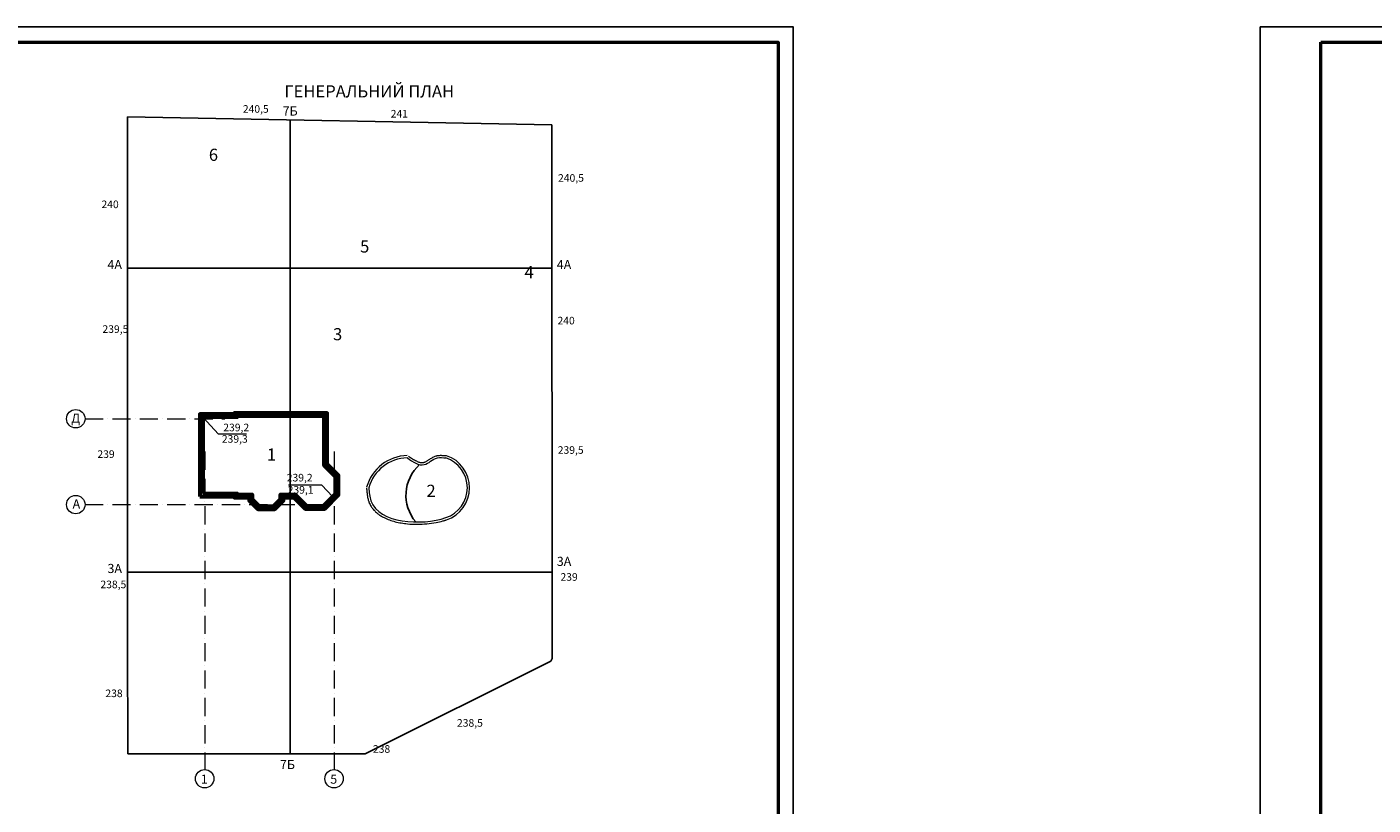
# Model space of a CAD drawing. Units: millimetres. Extents: x 499612 to 971345, y -1763884 to -1637828.
# Drawn here: x 795711 to 839995, y -1676983 to -1651384 of the extents above; entities that cross this region are included whole.
import ezdxf

# ---------------------------------------------------------------- set-up
doc = ezdxf.new("R2010")
doc.units = ezdxf.units.MM
doc.header["$XCLIPFRAME"] = 0
doc.linetypes.add('ACAD_ISO10W100', pattern=[18, 12, -3, 0, -3])
doc.linetypes.add('GOST2.303 5', pattern=[24, 20, -1.5, 1, -1.5])
doc.layers.get('0').update_dxf_attribs({"lineweight": 0})
for name, color, linetype, lineweight in [('ОСИ', 30, 'GOST2.303 5', 20), ('Стены', 7, 'Continuous', 60), ('Стены несущие', 160, 'Continuous', 50)]:
    doc.layers.add(name, color=color, linetype=linetype, lineweight=lineweight)
doc.layers.add('ТЕКСТ', color=7, linetype='Continuous')
doc.styles.add('ГОСТ', font='isocpeui.ttf', dxfattribs={"height": 250})
picture_1 = doc.add_image_def('image1.jpg', size_in_pixel=(940, 665))

msp = doc.modelspace()

# ---------------------------------------------------------------- linework, layer by layer
at = {"color": 0, "lineweight": 18}
for p, q in [((801497.5933365981, -1664221.974796775), (802013.3782337406, -1664779.149209685)), ((802936.3270783171, -1664779.149209685), (802013.3782337406, -1664779.149209685)), ((805416.5778190382, -1666453.555170786), (804314.4891698861, -1666453.555170786)), ((805767.1051499583, -1666832.210809786), (805416.5778190382, -1666453.555170786))]:
    msp.add_line(p, q, dxfattribs=at)
at = {"layer": 'ОСИ', "color": 0, "linetype": 'ACAD_ISO10W100', "ltscale": 50}
for p, q in [((797622.2458365958, -1664274.519081164), (802223.5308879614, -1664274.519081167)), ((801558.8181831052, -1665352.24286073), (801558.8181831054, -1675813.12156604)), ((805815.4978545315, -1665352.24286073), (805815.4978545317, -1675813.12156604)), ((797622.2458365958, -1667096.718751377), (805140.3668903734, -1667096.71875138))]:
    msp.add_line(p, q, dxfattribs=at)
at = {"layer": 'ОСИ', "color": 0, "linetype": 'ByBlock', "ltscale": 10}
for centre in [(797319.0328683071, -1664274.519081164), (797319.0328683071, -1667096.718751377), (801558.8181831054, -1676116.334534328), (805815.4978545317, -1676116.334534328)]:
    msp.add_circle(centre, 303.2129682886725, dxfattribs=at)
at = {"layer": 'Стены', "color": 1, "ltscale": 50}
msp.add_lwpolyline([(801397.5933365981, -1666831.367201293), (802527.4145613812, -1666831.367201293), (802527.4145613812, -1666861.099338788), (803021.8282595807, -1666861.099338788), (803021.8282595807, -1666961.383839131), (803308.0615466628, -1667247.617126214), (803861.5172307289, -1667247.617126214), (804147.7505178113, -1666961.383839131), (804147.7505178113, -1666861.099338788), (804491.744491816, -1666861.099338788), (804864.7090591092, -1667234.063906081), (805506.6734099006, -1667234.063906081), (805960.6107556254, -1666780.126560356), (805960.6107556254, -1666138.162209565), (805587.6461883321, -1665765.197642272), (805587.6461883321, -1664092.242659281), (802527.4145613812, -1664092.242659281), (802527.4145613812, -1664121.974796775), (801397.5933365981, -1664121.974796775)], close=True, dxfattribs=at)
msp.add_lwpolyline([(801497.5933365981, -1666731.367201293), (802627.4145613812, -1666731.367201293), (802627.4145613812, -1666761.099338788), (803121.8282595807, -1666761.099338788), (803121.8282595807, -1666919.962482894), (803349.4829029002, -1667147.617126214), (803820.0958744916, -1667147.617126214), (804047.7505178113, -1666919.962482894), (804047.7505178113, -1666761.099338788), (804533.1658480534, -1666761.099338788), (804906.1304153466, -1667134.063906081), (805465.2520536634, -1667134.063906081), (805860.6107556254, -1666738.705204119), (805860.6107556254, -1666179.583565802), (805487.6461883321, -1665806.618998509), (805487.6461883321, -1664192.242659281), (802627.4145613812, -1664192.242659281), (802627.4145613812, -1664221.974796775), (801497.5933365981, -1664221.974796775), (801497.5933365981, -1666731.367201293)], dxfattribs=at)
at = {"layer": 'Стены', "lineweight": 0, "ltscale": 50}
for centre, radius, start, end in [((808248.680718018, -1666900.549737407), 1413.442170984672, 90.98630476216923, 164.5877012565938), ((809164.5772169422, -1666544.663283272), 1110.937761392362, 288.5021542071315, 71.49784579286853), ((808248.680718018, -1666900.549737407), 1339.111827248941, 90.98630476216923, 164.5877012565938), ((809164.5772169422, -1666544.663283272), 1036.607417656631, 288.5021542071315, 71.49784579286853)]:
    msp.add_arc(centre, radius, start, end, dxfattribs=at)
for points, knots in [([(808268.1551277013, -1665500.672259975), (808290.1413262138, -1665516.008596061), (808311.9678980333, -1665531.232598444), (808355.2416574969, -1665560.90734595), (808376.6890177439, -1665575.357894435), (808419.1057986072, -1665602.937758789), (808440.0755041223, -1665616.066548482), (808481.3927834459, -1665640.465709468), (808501.7404846189, -1665651.734937162), (808541.6162941363, -1665671.912353721), (808561.1434863688, -1665680.818468142), (808595.718173989, -1665694.497159004), (808610.9379417718, -1665699.725220121), (808640.5343423112, -1665708.156393866), (808654.9080043228, -1665711.359522212), (808680.0575309723, -1665715.255038607), (808690.9905211661, -1665716.315604477), (808712.3287995731, -1665717.070317235), (808722.7337883853, -1665716.7664141), (808737.438755513, -1665715.324377811), (808741.8898191791, -1665714.749517842), (808750.6234431682, -1665713.341314645), (808754.9073934113, -1665712.515200582), (808761.0189057481, -1665711.136812279), (808762.8570729955, -1665710.696074042), (808766.5711230899, -1665709.753079467), (808768.4418021869, -1665709.25208653), (808774.0952871977, -1665707.660699704), (808777.9196448156, -1665706.481808371), (808791.0784529971, -1665702.087135706), (808800.6748462945, -1665698.316949185), (808820.4428656367, -1665689.533394103), (808830.612657284, -1665684.520971935), (808851.4494868581, -1665673.431814174), (808862.1158767685, -1665667.356022085), (808883.8908388647, -1665654.367085233), (808894.9993044897, -1665647.454536521), (808917.6352847456, -1665633.043235782), (808929.1628549075, -1665625.544764762), (808956.7693071899, -1665607.533461538), (808973.0230474885, -1665596.88655671), (809006.4118552222, -1665575.66754581), (809023.547300261, -1665565.094465076), (809058.892164591, -1665544.724104644), (809077.102989644, -1665534.924653553), (809111.3903676955, -1665518.540391374), (809127.2466824133, -1665511.695882474), (809159.9847625692, -1665499.549051335), (809176.8695241176, -1665494.246884672), (809197.0584244307, -1665489.338790007), (809199.8337507109, -1665488.694556527), (809205.3692370681, -1665487.469254239), (809208.1344787577, -1665486.886769538), (809216.4209712936, -1665485.226170877), (809221.9329351973, -1665484.234915808), (809238.4199503831, -1665481.579109334), (809249.345448234, -1665480.232336053), (809277.6132342229, -1665477.621407605), (809294.814989445, -1665476.903666924), (809328.6679084818, -1665476.647671465), (809345.3213109107, -1665477.109441388), (809378.02664678, -1665478.678182358), (809394.0796816873, -1665479.785590813), (809425.5201146032, -1665482.173730144), (809440.9078640592, -1665483.454635209), (809460.6484458226, -1665484.976967461), (809465.3448521536, -1665485.329954579), (809479.3139243668, -1665486.334291268), (809488.4665753762, -1665486.930713648), (809501.2410419793, -1665487.611067759), (809505.1571091248, -1665487.799782867), (809509.2019541543, -1665487.994373957)], [0, 0, 0, 0, 46.68239939945769, 46.68239939945769, 93.36479879891537, 93.36479879891537, 140.0471981983731, 140.0471981983731, 186.7295975978307, 186.7295975978307, 233.4119969972884, 233.4119969972884, 271.6976542101827, 271.6976542101827, 309.9833114230771, 309.9833114230771, 340.8451161778744, 340.8451161778744, 371.7069209326718, 371.7069209326718, 385.2561849850653, 385.2561849850653, 398.448138299833, 398.448138299833, 404.1417386363372, 404.1417386363372, 409.8353389728413, 409.8353389728413, 421.2225396458497, 421.2225396458497, 448.4591056266286, 448.4591056266286, 475.6956716074074, 475.6956716074074, 502.9322375881862, 502.9322375881862, 530.168803568965, 530.168803568965, 557.4053695497438, 557.4053695497438, 594.208329304025, 594.208329304025, 631.0112890583063, 631.0112890583063, 667.8142488125875, 667.8142488125875, 697.8581370921854, 697.8581370921854, 727.9020253717833, 727.9020253717833, 732.6610811818771, 732.6610811818771, 737.4201369919708, 737.4201369919708, 746.9382486121584, 746.9382486121584, 765.9744718525335, 765.9744718525335, 796.5902863205141, 796.5902863205141, 827.2061007884947, 827.2061007884947, 857.8219152564753, 857.8219152564753, 888.437729724456, 888.437729724456, 898.0972907754432, 898.0972907754432, 917.4164128774175, 917.4164128774175, 925.5936394076795, 925.5936394076795, 925.5936394076795, 925.5936394076795]), ([(806883.6229255429, -1666550.477504664), (806886.5834616445, -1666588.209712954), (806889.5696717709, -1666626.305445224), (806896.7035954812, -1666702.606436786), (806900.8504200574, -1666740.812476279), (806911.4995037733, -1666816.766244185), (806918.0004571633, -1666854.516625674), (806930.6015522832, -1666910.812724449), (806935.3487716527, -1666929.735649224), (806944.6690426467, -1666962.550488012), (806948.990255466, -1666976.519818526), (806955.7929446381, -1666996.613732185), (806957.9838462548, -1667002.837742541), (806962.5048555741, -1667015.19417885), (806964.8359437704, -1667021.331169077), (806972.0381380632, -1667039.617496602), (806977.1182026706, -1667051.642167675), (806993.1705214604, -1667087.210578446), (807004.9552032038, -1667110.248208276), (807037.3916941459, -1667166.884474321), (807059.4172696522, -1667199.549352763), (807107.7313124716, -1667261.617082052), (807134.0182991287, -1667291.020716824), (807190.3544905067, -1667346.637308856), (807220.4032339843, -1667372.851511343), (807283.8108735995, -1667422.21738595), (807317.1700087403, -1667445.370035522), (807386.7966940374, -1667488.762111388), (807423.0647124659, -1667509.002063817), (807516.4529399178, -1667555.912494789), (807575.1159652804, -1667580.907332844), (807696.9626195618, -1667625.214680654), (807760.1479692404, -1667644.526944505), (807889.9793685058, -1667677.837492009), (807956.6261366488, -1667691.835201425), (808092.3293396434, -1667714.832374227), (808161.3859852282, -1667723.831366723), (808336.5992305448, -1667740.51458109), (808443.6290470758, -1667745.162074111), (808657.1196116598, -1667744.536510791), (808763.5793398147, -1667739.262767595), (808972.2503806455, -1667719.580053403), (809074.4600870868, -1667705.172064868), (809248.7188774066, -1667672.14170526), (809322.3543186578, -1667655.214012429), (809399.6117542569, -1667634.027538791), (809406.3909397651, -1667632.137937282), (809426.6370361383, -1667626.402307963), (809440.0124843346, -1667622.489460759), (809458.0171257099, -1667617.05146618), (809462.7576287478, -1667615.603304989), (809476.9289023237, -1667611.224721375), (809486.3094366117, -1667608.260200621), (809498.3267123282, -1667604.375808272), (809501.026741149, -1667603.497359456), (809505.8482460829, -1667601.91843453), (809507.9719395944, -1667601.21939504), (809511.6266875658, -1667600.010194337), (809513.1595019595, -1667599.501164293), (809515.5017368484, -1667598.720440701), (809516.6839847524, -1667598.325348456), (809517.1227768742, -1667598.178512332)], [0, 0, 0, 0, 73.63788826282168, 73.63788826282168, 147.2757765256434, 147.2757765256434, 220.913664788465, 220.913664788465, 258.597672971037, 258.597672971037, 286.8811390267646, 286.8811390267646, 299.6374888636421, 299.6374888636421, 312.3938387005197, 312.3938387005197, 337.9065383742749, 337.9065383742749, 388.9319377217851, 388.9319377217851, 467.2103697417965, 467.2103697417965, 545.488801761808, 545.488801761808, 623.7672337818194, 623.7672337818194, 702.0456658018309, 702.0456658018309, 780.3240978218423, 780.3240978218423, 896.7769602409155, 896.7769602409155, 1013.229822659989, 1013.229822659989, 1129.682685079062, 1129.682685079062, 1246.135547498135, 1246.135547498135, 1422.280198895353, 1422.280198895353, 1598.424850292572, 1598.424850292572, 1774.56950168979, 1774.56950168979, 1910.802679736944, 1910.802679736944, 1923.969793866505, 1923.969793866505, 1950.304022125628, 1950.304022125628, 1959.760134205802, 1959.760134205802, 1978.67235836615, 1978.67235836615, 1984.16819067818, 1984.16819067818, 1988.507849849047, 1988.507849849047, 1991.64950883068, 1991.64950883068, 1993.314606811333, 1993.314606811333, 1993.314606811333, 1993.314606811333])]:
    msp.add_open_spline(points, degree=3, knots=knots, dxfattribs=at)
for points in [[(808225.6300298531, -1665561.636315391), (808778.4407496226, -1665783.38882007), (809214.3673415667, -1665561.636315392), (809493.5345375185, -1665561.636315392), (809505.6301699238, -1665562.238850905)], [(806957.7255221877, -1666544.663283272), (807026.7915832297, -1666974.387722391), (809493.5345375185, -1667527.690251152), (809493.5347639748, -1667527.690175372)]]:
    msp.add_spline(points, degree=3, dxfattribs=at)
at = {"layer": 'Стены несущие', "color": 0}
for points in [[(738820.5535703504, -1651884.143810247), (820420.5535703504, -1651884.143810247), (820420.5535703504, -1710284.143810247), (738820.5535703504, -1710284.143810247)], [(838276.3705101691, -1651884.143810247), (919876.3705101691, -1651884.143810247), (919876.3705101691, -1710284.143810247), (838276.3705101691, -1710284.143810247)]]:
    msp.add_lwpolyline(points, close=True, dxfattribs=at)
at = {"layer": 'ТЕКСТ', "ltscale": 50}
for p, q in [((804376.1437040966, -1675297.474472074), (804376.1437040966, -1654444.210850867)), ((799021.0333220586, -1659324.853893096), (812985.9768437315, -1659322.713997564)), ((799021.0333220586, -1669324.853893096), (812985.9768437315, -1669322.713997564))]:
    msp.add_line(p, q, dxfattribs=at)
for points in [[(736820.5535703504, -1651384.143810247), (820920.5535703504, -1651384.143810247), (820920.5535703504, -1710784.143810247), (736820.5535703504, -1710784.143810247), (736820.5535703504, -1651384.143810247)], [(836276.3705101691, -1651384.143810247), (920376.3705101691, -1651384.143810247), (920376.3705101691, -1710784.143810247), (836276.3705101691, -1710784.143810247), (836276.3705101691, -1651384.143810247)]]:
    msp.add_lwpolyline(points, dxfattribs=at)
msp.add_arc((809542.4060232753, -1666791.574268032), 1361.349854819757, 132.1089876965196, 220.2029917485895, dxfattribs=at)

# ---------------------------------------------------------------- texts
at = {"layer": 'ОСИ', "color": 0, "linetype": 'ByBlock', "lineweight": 5, "ltscale": 7, "insert": (804179.8941780056, -1653303.943181219), "char_height": 399.9999999999999, "width": 5844.092353359874, "attachment_point": 1, "style": 'ГОСТ'}
msp.add_mtext('{\\fISOCPEUR|b1|i1|c204|p34;ГЕНЕРАЛЬНИЙ ПЛАН}', dxfattribs=at)
at = {"layer": 'ОСИ', "color": 0, "ltscale": 10, "char_height": 300, "width": 606.4259365773448, "attachment_point": 3, "rotation": 359.9999999989801, "style": 'ГОСТ'}
for s, insert in [('7Б', (804616.7838172994, -1654000.178981253)), ('4А', (798837.6907658896, -1659048.755063693)), ('4А', (813618.8982597494, -1659048.755063693)), ('Д', (797463.024459613, -1664104.752468117)), ('А', (797463.024459613, -1666926.952138329)), ('3А', (798837.6907658896, -1669048.755063693)), ('3А', (813618.8982597494, -1668815.761224515)), ('7Б', (804528.2913332905, -1675497.509985293)), ('1', (801660.9080162905, -1675979.87624716)), ('5', (805917.5876877168, -1675979.87624716))]:
    msp.add_mtext(s, dxfattribs=dict(at, insert=insert))
at = {"layer": 'Стены', "color": 0, "attachment_point": 4, "style": 'ГОСТ'}
for s, insert, char_height, width in [('240,5', (802813.580976987, -1654115.277609885), 250, 816.9430906055495), ('241', (807677.9890570769, -1654272.281666783), 250, 816.9430906055495), ('6', (801695.7244851699, -1655642.266477368), 399.9999999999999, 320.9084187648259), ('240,5', (813183.0777032811, -1656384.770151329), 250, 816.9430906055495), ('240', (798163.074148501, -1657252.317757617), 250, 816.9430906055495), ('5', (806671.4591498699, -1658658.305602288), 399.9999999999999, 320.9084187648259), ('4', (812079.0799369568, -1659504.83272152), 399.9999999999999, 320.9084187648259), ('240', (813164.8475867871, -1661078.008967592), 250, 816.9430906055495), ('239,5', (798196.1953147983, -1661356.859623148), 250, 816.9430906055495), ('3', (805781.5453474165, -1661544.595077213), 399.9999999999999, 320.9084187648259), ('239,3', (802123.4950137313, -1664970.141740102), 250, 816.9430906055495), ('239', (798029.2191413043, -1665469.921105735), 250, 816.9430906055495), ('1', (803606.3877770507, -1665502.640927355), 399.9999999999999, 320.9084187648259), ('239,5', (813172.928036819, -1665335.2851724), 250, 816.9430906055495), ('239,1', (804288.0735438073, -1666644.547701203), 250, 816.9430906055495), ('2', (808855.0397557688, -1666696.9089114), 399.9999999999999, 320.9084187648259), ('239', (813262.3519883573, -1669510.761889599), 250, 816.9430906055495), ('238,5', (798128.5826401969, -1669756.519414634), 250, 816.9430906055495), ('238', (798291.9411107942, -1673339.089952604), 250, 816.9430906055495), ('238,5', (809858.6919447619, -1674313.213145846), 250, 816.9430906055495), ('238', (807093.9172510541, -1675170.051762944), 250, 816.9430906055495)]:
    msp.add_mtext(s, dxfattribs=dict(at, insert=insert, char_height=char_height, width=width))
at = {"layer": 'Стены', "color": 1, "ltscale": 50, "char_height": 250, "width": 816.9430906055495, "attachment_point": 4, "style": 'ГОСТ'}
for insert in [(802170.5936684951, -1664593.572023775), (804257.9305874703, -1666244.567960092)]:
    msp.add_mtext('239,2', dxfattribs=dict(at, insert=insert))

# ---------------------------------------------------------------- referenced raster images: frames only (the image files are external)
at = {"layer": 'ТЕКСТ', "ltscale": 50}
image = msp.add_image(picture_1, insert=(799498.3837642745, -1680303.69359539), size_in_units=(35874.494433202075, 25379.296593701467), rotation=27.057585687605236, dxfattribs=at)
image.set_boundary_path([(411.3173064392377, 635.1976343355927), (620.4217241606802, 225.6698782223975), (297.8100900414156, 52.98882094265718), (92.45607363616546, 455.0193557517923), (48.38516059237554, 542.1732165309877), (230.4522736490799, 635.1716574062666), (409.3956219338725, 636.8237893266269), (411.3173064392377, 635.1976343355927)])

doc.saveas('drawing.dxf')
